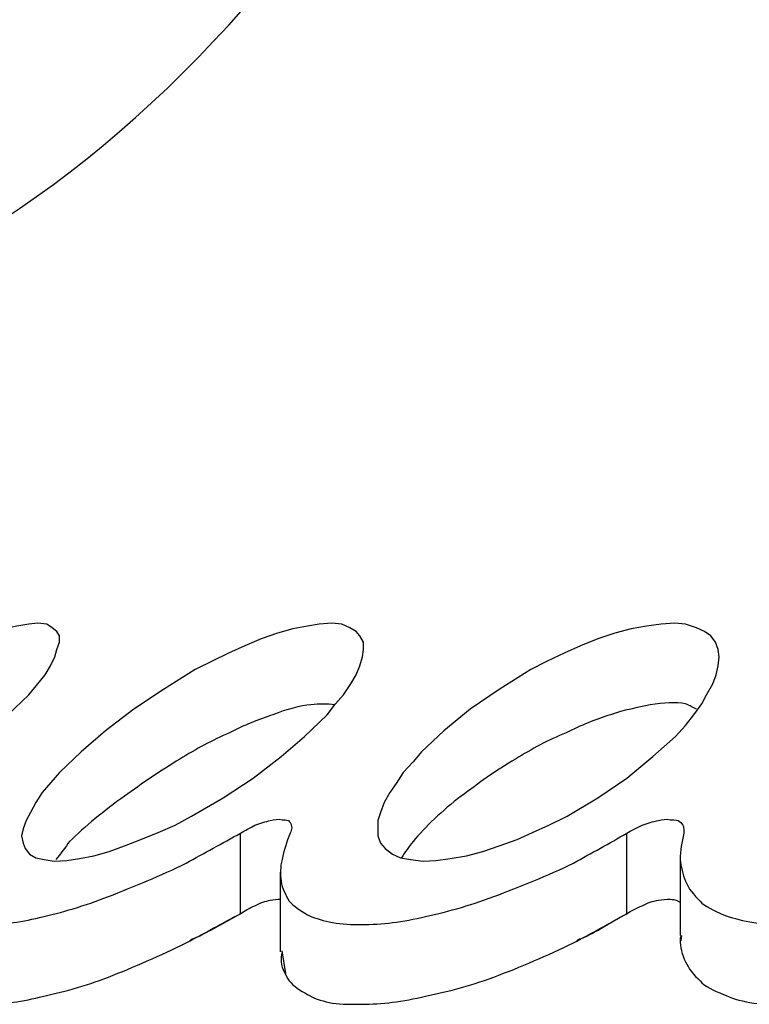
# Model space of a CAD drawing. Extents: x 130.7 to 170.6, y 93.2 to 119.3.
# Drawn here: x 162.7 to 163, y 102.3 to 102.7 of the extents above; entities that cross this region are included whole.
import ezdxf

# ---------------------------------------------------------------- set-up
doc = ezdxf.new("R2010")
doc.units = 0
doc.layers.add('LAYER_1', color=160, linetype='Continuous')

# ---------------------------------------------------------------- blocks, each defined once
blk = doc.blocks.new('AI9-BLK236')
at = {"layer": 'LAYER_1', "color": 7}
blk.add_open_spline([(-0.12265, -0.22789), (0.01791, -0.14142), (0.12781, 0.06322), (0.1223, 0.22789)], degree=3, dxfattribs=at)
blk = doc.blocks.new('AI9-BLK234')
at = {"layer": 'LAYER_1', "color": 7}
blk.add_line((0, 0.01516), (0, -0.01516), dxfattribs=at)
blk = doc.blocks.new('AI9-BLK232')
at = {"layer": 'LAYER_1', "color": 7}
blk.add_line((0, 0.01516), (0, -0.01516), dxfattribs=at)
blk = doc.blocks.new('AI9-BLK167')
at = {"layer": 'LAYER_1', "color": 7}
blk.add_open_spline([(-0.07045, 0.0174), (-0.07114, 0.01395), (-0.07183, 0.01085), (-0.07183, 0.00741), (-0.07183, 0.00741), (-0.07183, 0.00741), (-0.07183, 0.00741), (-0.07149, 0.00465), (-0.0708, 0.00189), (-0.06976, -0.00086), (-0.06976, -0.00086), (-0.06976, -0.00086), (-0.06976, -0.00086), (-0.06873, -0.00362), (-0.06666, -0.00603), (-0.06425, -0.00844), (-0.06425, -0.00844), (-0.06425, -0.00844), (-0.06425, -0.00844), (-0.06253, -0.01051), (-0.05908, -0.01189), (-0.05529, -0.01361), (-0.05529, -0.01361), (-0.05529, -0.01361), (-0.05529, -0.01361), (-0.05254, -0.01464), (-0.04909, -0.01568), (-0.0453, -0.01636), (-0.0453, -0.01636), (-0.0453, -0.01636), (-0.0453, -0.01636), (-0.04117, -0.01705), (-0.03738, -0.0174), (-0.0329, -0.0174), (-0.0329, -0.0174), (-0.0329, -0.0174), (-0.0329, -0.0174), (-0.02463, -0.0174), (-0.01568, -0.01671), (-0.00637, -0.01464), (-0.00637, -0.01464), (-0.00637, -0.01464), (-0.00637, -0.01464), (0.00293, -0.01292), (0.01223, -0.01016), (0.02188, -0.00672), (0.02188, -0.00672), (0.02188, -0.00672), (0.02188, -0.00672), (0.03256, -0.00293), (0.04289, 0.00121), (0.05254, 0.00603), (0.05254, 0.00603), (0.05254, 0.00603), (0.05254, 0.00603), (0.05943, 0.00982), (0.06597, 0.01361), (0.07183, 0.0174)], degree=3, knots=[0, 0, 0, 0, 1, 1, 1, 2, 2, 2, 3, 3, 3, 4, 4, 4, 5, 5, 5, 6, 6, 6, 7, 7, 7, 8, 8, 8, 9, 9, 9, 10, 10, 10, 11, 11, 11, 12, 12, 12, 13, 13, 13, 14, 14, 14, 15, 15, 15, 16, 16, 16, 17, 17, 17, 18, 18, 18, 19, 19, 19, 19], dxfattribs=at)
blk = doc.blocks.new('AI9-BLK166')
at = {"layer": 'LAYER_1', "color": 7}
blk.add_open_spline([(-0.01085, -0.00258), (-0.00913, -0.00155), (-0.00706, -0.00052), (-0.005, 0.00052), (-0.005, 0.00052), (-0.005, 0.00052), (-0.005, 0.00052), (-0.00293, 0.00121), (-0.00086, 0.00189), (0.00121, 0.00224), (0.00121, 0.00224), (0.00121, 0.00224), (0.00121, 0.00224), (0.00258, 0.00258), (0.00431, 0.00293), (0.00568, 0.00258), (0.00568, 0.00258), (0.00568, 0.00258), (0.00568, 0.00258), (0.00637, 0.00258), (0.00775, 0.00258), (0.00878, 0.00224), (0.00878, 0.00224), (0.00878, 0.00224), (0.00878, 0.00224), (0.00947, 0.00189), (0.01016, 0.00121), (0.01051, 0.00052), (0.01051, 0.00052), (0.01051, 0.00052), (0.01051, 0.00052), (0.01085, -0.00017), (0.01085, -0.00086), (0.01085, -0.00155), (0.01085, -0.00155), (0.01085, -0.00155), (0.01085, -0.00155), (0.01085, -0.00189), (0.01085, -0.00224), (0.01085, -0.00258)], degree=3, knots=[0, 0, 0, 0, 1, 1, 1, 2, 2, 2, 3, 3, 3, 4, 4, 4, 5, 5, 5, 6, 6, 6, 7, 7, 7, 8, 8, 8, 9, 9, 9, 10, 10, 10, 11, 11, 11, 12, 12, 12, 13, 13, 13, 13], dxfattribs=at)
blk = doc.blocks.new('AI9-BLK165')
at = {"layer": 'LAYER_1', "color": 7}
blk.add_open_spline([(-0.06236, 0.0174), (-0.06373, 0.01395), (-0.06477, 0.01085), (-0.06546, 0.00741), (-0.06546, 0.00741), (-0.06546, 0.00741), (-0.06546, 0.00741), (-0.06615, 0.00465), (-0.06615, 0.00189), (-0.0658, -0.00086), (-0.0658, -0.00086), (-0.0658, -0.00086), (-0.0658, -0.00086), (-0.06546, -0.00362), (-0.06408, -0.00603), (-0.0627, -0.00844), (-0.0627, -0.00844), (-0.0627, -0.00844), (-0.0627, -0.00844), (-0.06098, -0.01051), (-0.05857, -0.01189), (-0.05581, -0.01361), (-0.05581, -0.01361), (-0.05581, -0.01361), (-0.05581, -0.01361), (-0.05374, -0.01464), (-0.05064, -0.01568), (-0.04754, -0.01636), (-0.04754, -0.01636), (-0.04754, -0.01636), (-0.04754, -0.01636), (-0.0441, -0.01705), (-0.04031, -0.0174), (-0.03652, -0.0174), (-0.03652, -0.0174), (-0.03652, -0.0174), (-0.03652, -0.0174), (-0.02894, -0.0174), (-0.02102, -0.01671), (-0.0124, -0.01464), (-0.0124, -0.01464), (-0.0124, -0.01464), (-0.0124, -0.01464), (-0.00379, -0.01292), (0.00586, -0.01016), (0.01516, -0.00672), (0.01516, -0.00672), (0.01516, -0.00672), (0.01516, -0.00672), (0.02515, -0.00293), (0.03583, 0.00121), (0.04548, 0.00603), (0.04548, 0.00603), (0.04548, 0.00603), (0.04548, 0.00603), (0.05237, 0.00982), (0.05926, 0.01361), (0.0658, 0.0174)], degree=3, knots=[0, 0, 0, 0, 1, 1, 1, 2, 2, 2, 3, 3, 3, 4, 4, 4, 5, 5, 5, 6, 6, 6, 7, 7, 7, 8, 8, 8, 9, 9, 9, 10, 10, 10, 11, 11, 11, 12, 12, 12, 13, 13, 13, 14, 14, 14, 15, 15, 15, 16, 16, 16, 17, 17, 17, 18, 18, 18, 19, 19, 19, 19], dxfattribs=at)
blk = doc.blocks.new('AI9-BLK164')
at = {"layer": 'LAYER_1', "color": 7}
blk.add_open_spline([(-0.00982, -0.00258), (-0.0081, -0.00155), (-0.00603, -0.00052), (-0.00431, 0.00052), (-0.00431, 0.00052), (-0.00431, 0.00052), (-0.00431, 0.00052), (-0.00224, 0.00121), (-0.00017, 0.00189), (0.00155, 0.00224), (0.00155, 0.00224), (0.00155, 0.00224), (0.00155, 0.00224), (0.00293, 0.00258), (0.00465, 0.00293), (0.00603, 0.00258), (0.00603, 0.00258), (0.00603, 0.00258), (0.00603, 0.00258), (0.00672, 0.00258), (0.00775, 0.00258), (0.00844, 0.00224), (0.00844, 0.00224), (0.00844, 0.00224), (0.00844, 0.00224), (0.00878, 0.00189), (0.00947, 0.00121), (0.00947, 0.00052), (0.00947, 0.00052), (0.00947, 0.00052), (0.00947, 0.00052), (0.00982, -0.00017), (0.00982, -0.00086), (0.00947, -0.00155), (0.00947, -0.00155), (0.00947, -0.00155), (0.00947, -0.00155), (0.00947, -0.00189), (0.00947, -0.00224), (0.00913, -0.00258)], degree=3, knots=[0, 0, 0, 0, 1, 1, 1, 2, 2, 2, 3, 3, 3, 4, 4, 4, 5, 5, 5, 6, 6, 6, 7, 7, 7, 8, 8, 8, 9, 9, 9, 10, 10, 10, 11, 11, 11, 12, 12, 12, 13, 13, 13, 13], dxfattribs=at)
blk = doc.blocks.new('AI9-BLK163')
at = {"layer": 'LAYER_1', "color": 7}
blk.add_open_spline([(-0.05185, 0.0174), (-0.05392, 0.01395), (-0.05598, 0.01085), (-0.05736, 0.00741), (-0.05736, 0.00741), (-0.05736, 0.00741), (-0.05736, 0.00741), (-0.05874, 0.00465), (-0.05943, 0.00189), (-0.05977, -0.00086), (-0.05977, -0.00086), (-0.05977, -0.00086), (-0.05977, -0.00086), (-0.06012, -0.00362), (-0.05943, -0.00603), (-0.05874, -0.00844), (-0.05874, -0.00844), (-0.05874, -0.00844), (-0.05874, -0.00844), (-0.05839, -0.01051), (-0.05702, -0.01189), (-0.0546, -0.01361), (-0.0546, -0.01361), (-0.0546, -0.01361), (-0.0546, -0.01361), (-0.05254, -0.01464), (-0.05047, -0.01568), (-0.04771, -0.01636), (-0.04771, -0.01636), (-0.04771, -0.01636), (-0.04771, -0.01636), (-0.0453, -0.01705), (-0.04186, -0.0174), (-0.03807, -0.0174), (-0.03807, -0.0174), (-0.03807, -0.0174), (-0.03807, -0.0174), (-0.03187, -0.0174), (-0.02463, -0.01671), (-0.01671, -0.01464), (-0.01671, -0.01464), (-0.01671, -0.01464), (-0.01671, -0.01464), (-0.00844, -0.01292), (0.00052, -0.01016), (0.00947, -0.00672), (0.00947, -0.00672), (0.00947, -0.00672), (0.00947, -0.00672), (0.01912, -0.00293), (0.02946, 0.00121), (0.0391, 0.00603), (0.0391, 0.00603), (0.0391, 0.00603), (0.0391, 0.00603), (0.04599, 0.00982), (0.05288, 0.01361), (0.05977, 0.0174)], degree=3, knots=[0, 0, 0, 0, 1, 1, 1, 2, 2, 2, 3, 3, 3, 4, 4, 4, 5, 5, 5, 6, 6, 6, 7, 7, 7, 8, 8, 8, 9, 9, 9, 10, 10, 10, 11, 11, 11, 12, 12, 12, 13, 13, 13, 14, 14, 14, 15, 15, 15, 16, 16, 16, 17, 17, 17, 18, 18, 18, 19, 19, 19, 19], dxfattribs=at)
blk = doc.blocks.new('AI9-BLK128')
at = {"layer": 'LAYER_1', "color": 7}
blk.add_lwpolyline([(-0.01878, -0.03945), (-0.01189, -0.03703), (-0.00603, -0.03428), (0.00017, -0.03152), (0.00706, -0.02808), (0.01878, -0.02119), (0.0298, -0.01361), (0.03979, -0.00534), (0.0484, 0.00224), (0.05219, 0.00637), (0.05529, 0.01051), (0.05839, 0.01464), (0.06012, 0.01809), (0.06253, 0.02222), (0.06391, 0.02567), (0.0646, 0.02911), (0.06494, 0.03256), (0.0646, 0.03531), (0.06356, 0.03807), (0.06184, 0.04048), (0.05943, 0.0422), (0.05633, 0.04358), (0.05219, 0.04496), (0.04806, 0.0453), (0.04289, 0.04496), (0.03738, 0.04427), (0.03152, 0.04324), (0.02532, 0.04151), (0.01878, 0.03945), (0.01223, 0.03669), (0.00603, 0.03393), (-0.00052, 0.03083), (-0.00672, 0.02773), (-0.01878, 0.02015), (-0.0298, 0.01257), (-0.03979, 0.00431), (-0.0484, -0.00362), (-0.0515, -0.00741), (-0.05529, -0.01154), (-0.05805, -0.01568), (-0.06046, -0.01912), (-0.06253, -0.02291), (-0.06391, -0.0267), (-0.06494, -0.0298), (-0.06494, -0.0329), (-0.06494, -0.03566), (-0.06391, -0.03841), (-0.06218, -0.04048), (-0.05943, -0.04255), (-0.05633, -0.04392), (-0.05254, -0.04461), (-0.04771, -0.0453), (-0.04289, -0.04496), (-0.03738, -0.04427), (-0.03118, -0.04324), (-0.02498, -0.04151), (-0.01878, -0.03945)], dxfattribs=at)
blk = doc.blocks.new('AI9-BLK127')
at = {"layer": 'LAYER_1', "color": 7}
blk.add_lwpolyline([(-0.02584, -0.03945), (-0.01964, -0.03703), (-0.01309, -0.03428), (-0.00655, -0.03152), (-0.00034, -0.02808), (0.01171, -0.02119), (0.02308, -0.01361), (0.03376, -0.00534), (0.04272, 0.00224), (0.05133, 0.01051), (0.05443, 0.01464), (0.05753, 0.01809), (0.06029, 0.02222), (0.06236, 0.02567), (0.06373, 0.02911), (0.06477, 0.03256), (0.06511, 0.03531), (0.06511, 0.03807), (0.06373, 0.04048), (0.06236, 0.0422), (0.05994, 0.04358), (0.05684, 0.04496), (0.05305, 0.0453), (0.04823, 0.04496), (0.04375, 0.04427), (0.03824, 0.04324), (0.03238, 0.04151), (0.02618, 0.03945), (0.01998, 0.03669), (0.01378, 0.03393), (0.00103, 0.02773), (-0.01102, 0.02015), (-0.02239, 0.01257), (-0.03307, 0.00431), (-0.04237, -0.00362), (-0.05064, -0.01154), (-0.05719, -0.01912), (-0.0596, -0.02291), (-0.06167, -0.0267), (-0.06339, -0.0298), (-0.06442, -0.0329), (-0.06511, -0.03566), (-0.06442, -0.03841), (-0.06373, -0.04048), (-0.06201, -0.04255), (-0.0596, -0.04392), (-0.0565, -0.04461), (-0.05271, -0.0453), (-0.04789, -0.04496), (-0.04306, -0.04427), (-0.03755, -0.04324), (-0.03169, -0.04151), (-0.02584, -0.03945)], dxfattribs=at)
blk = doc.blocks.new('AI9-BLK126')
at = {"layer": 'LAYER_1', "color": 7}
blk.add_lwpolyline([(-0.0329, -0.03945), (-0.02084, -0.03428), (-0.01464, -0.03152), (-0.00844, -0.02808), (0.00362, -0.02119), (0.01568, -0.01361), (0.0267, -0.00534), (0.03669, 0.00224), (0.0453, 0.01051), (0.05323, 0.01809), (0.05667, 0.02222), (0.05943, 0.02567), (0.06149, 0.02911), (0.06322, 0.03256), (0.06391, 0.03531), (0.06494, 0.03807), (0.06494, 0.04048), (0.06391, 0.0422), (0.06218, 0.04358), (0.06012, 0.04496), (0.05667, 0.0453), (0.05323, 0.04496), (0.04875, 0.04427), (0.04392, 0.04324), (0.03876, 0.04151), (0.0329, 0.03945), (0.02084, 0.03393), (0.00878, 0.02773), (-0.00362, 0.02015), (-0.01533, 0.01257), (-0.02635, 0.00431), (-0.03635, -0.00362), (-0.04565, -0.01154), (-0.05323, -0.01912), (-0.05633, -0.02291), (-0.05943, -0.0267), (-0.06184, -0.0298), (-0.06322, -0.0329), (-0.0646, -0.03566), (-0.06494, -0.03841), (-0.06494, -0.04048), (-0.06391, -0.04255), (-0.06253, -0.04392), (-0.06012, -0.04461), (-0.05702, -0.0453), (-0.05323, -0.04496), (-0.04875, -0.04427), (-0.04392, -0.04324), (-0.03841, -0.04151), (-0.0329, -0.03945)], dxfattribs=at)
blk = doc.blocks.new('AI9-BLK113')
at = {"layer": 'LAYER_1', "color": 7}
blk.add_open_spline([(-0.0596, -0.00276), (-0.0596, -0.00482), (-0.0596, -0.00655), (-0.05891, -0.00827), (-0.05891, -0.00827), (-0.05891, -0.00827), (-0.05891, -0.00827), (-0.05857, -0.01034), (-0.05719, -0.01206), (-0.05478, -0.01344), (-0.05478, -0.01344), (-0.05478, -0.01344), (-0.05478, -0.01344), (-0.05271, -0.01481), (-0.05064, -0.01585), (-0.04789, -0.01654), (-0.04789, -0.01654), (-0.04789, -0.01654), (-0.04789, -0.01654), (-0.04548, -0.01723), (-0.04203, -0.01723), (-0.03824, -0.01723), (-0.03824, -0.01723), (-0.03824, -0.01723), (-0.03824, -0.01723), (-0.03204, -0.01723), (-0.0248, -0.01654), (-0.01688, -0.01447), (-0.01688, -0.01447), (-0.01688, -0.01447), (-0.01688, -0.01447), (-0.00861, -0.01275), (0.00034, -0.01034), (0.0093, -0.00689), (0.0093, -0.00689), (0.0093, -0.00689), (0.0093, -0.00689), (0.01895, -0.0031), (0.02928, 0.00138), (0.03893, 0.0062), (0.03893, 0.0062), (0.03893, 0.0062), (0.03893, 0.0062), (0.04582, 0.00965), (0.05271, 0.01378), (0.0596, 0.01723)], degree=3, knots=[0, 0, 0, 0, 1, 1, 1, 2, 2, 2, 3, 3, 3, 4, 4, 4, 5, 5, 5, 6, 6, 6, 7, 7, 7, 8, 8, 8, 9, 9, 9, 10, 10, 10, 11, 11, 11, 12, 12, 12, 13, 13, 13, 14, 14, 14, 15, 15, 15, 15], dxfattribs=at)
blk = doc.blocks.new('AI9-BLK112')
at = {"layer": 'LAYER_1', "color": 7}
blk.add_open_spline([(-0.00758, -0.00276), (-0.00586, -0.00138), (-0.00413, -0.00069), (-0.00207, 0.00034), (-0.00207, 0.00034), (-0.00207, 0.00034), (-0.00207, 0.00034), (0, 0.00138), (0.00207, 0.00207), (0.00379, 0.00241), (0.00379, 0.00241), (0.00379, 0.00241), (0.00379, 0.00241), (0.00517, 0.00276), (0.00655, 0.00276), (0.00758, 0.00276)], degree=3, knots=[0, 0, 0, 0, 1, 1, 1, 2, 2, 2, 3, 3, 3, 4, 4, 4, 5, 5, 5, 5], dxfattribs=at)
blk = doc.blocks.new('AI9-BLK111')
at = {"layer": 'LAYER_1', "color": 7}
blk.add_open_spline([(-0.06546, 0.00276), (-0.0658, 0.00138), (-0.0658, 0), (-0.0658, -0.00103), (-0.0658, -0.00103), (-0.0658, -0.00103), (-0.0658, -0.00103), (-0.06546, -0.00379), (-0.06408, -0.0062), (-0.0627, -0.00827), (-0.0627, -0.00827), (-0.0627, -0.00827), (-0.0627, -0.00827), (-0.06098, -0.01034), (-0.05857, -0.01206), (-0.05581, -0.01344), (-0.05581, -0.01344), (-0.05581, -0.01344), (-0.05581, -0.01344), (-0.05374, -0.01481), (-0.05064, -0.01585), (-0.04754, -0.01654), (-0.04754, -0.01654), (-0.04754, -0.01654), (-0.04754, -0.01654), (-0.0441, -0.01723), (-0.04031, -0.01723), (-0.03652, -0.01723), (-0.03652, -0.01723), (-0.03652, -0.01723), (-0.03652, -0.01723), (-0.02894, -0.01723), (-0.02102, -0.01654), (-0.0124, -0.01447), (-0.0124, -0.01447), (-0.0124, -0.01447), (-0.0124, -0.01447), (-0.00379, -0.01275), (0.00586, -0.01034), (0.01516, -0.00689), (0.01516, -0.00689), (0.01516, -0.00689), (0.01516, -0.00689), (0.02515, -0.0031), (0.03583, 0.00138), (0.04548, 0.0062), (0.04548, 0.0062), (0.04548, 0.0062), (0.04548, 0.0062), (0.05237, 0.00965), (0.05926, 0.01378), (0.0658, 0.01723)], degree=3, knots=[0, 0, 0, 0, 1, 1, 1, 2, 2, 2, 3, 3, 3, 4, 4, 4, 5, 5, 5, 6, 6, 6, 7, 7, 7, 8, 8, 8, 9, 9, 9, 10, 10, 10, 11, 11, 11, 12, 12, 12, 13, 13, 13, 14, 14, 14, 15, 15, 15, 16, 16, 16, 17, 17, 17, 17], dxfattribs=at)
blk = doc.blocks.new('AI9-BLK110')
at = {"layer": 'LAYER_1', "color": 7}
blk.add_open_spline([(-0.01016, -0.00276), (-0.00844, -0.00138), (-0.00637, -0.00069), (-0.00431, 0.00034), (-0.00431, 0.00034), (-0.00431, 0.00034), (-0.00431, 0.00034), (-0.00224, 0.00138), (-0.00017, 0.00207), (0.00189, 0.00241), (0.00189, 0.00241), (0.00189, 0.00241), (0.00189, 0.00241), (0.00327, 0.00276), (0.005, 0.00276), (0.00637, 0.00276), (0.00637, 0.00276), (0.00637, 0.00276), (0.00637, 0.00276), (0.00706, 0.00276), (0.00844, 0.00276), (0.00947, 0.00207), (0.00947, 0.00207), (0.00947, 0.00207), (0.00947, 0.00207), (0.00982, 0.00207), (0.01016, 0.00172), (0.01016, 0.00138)], degree=3, knots=[0, 0, 0, 0, 1, 1, 1, 2, 2, 2, 3, 3, 3, 4, 4, 4, 5, 5, 5, 6, 6, 6, 7, 7, 7, 8, 8, 8, 9, 9, 9, 9], dxfattribs=at)
blk = doc.blocks.new('AI9-BLK109')
at = {"layer": 'LAYER_1', "color": 7}
blk.add_open_spline([(-0.07149, 0.00896), (-0.07149, 0.00827), (-0.07183, 0.00827), (-0.07183, 0.00758), (-0.07183, 0.00758), (-0.07183, 0.00758), (-0.07183, 0.00758), (-0.07183, 0.00448), (-0.07114, 0.00172), (-0.06976, -0.00103), (-0.06976, -0.00103), (-0.06976, -0.00103), (-0.06976, -0.00103), (-0.06873, -0.00345), (-0.06666, -0.0062), (-0.06425, -0.00827), (-0.06425, -0.00827), (-0.06425, -0.00827), (-0.06425, -0.00827), (-0.06253, -0.01034), (-0.05908, -0.01206), (-0.05529, -0.01344), (-0.05529, -0.01344), (-0.05529, -0.01344), (-0.05529, -0.01344), (-0.05254, -0.01481), (-0.04909, -0.01585), (-0.0453, -0.01654), (-0.0453, -0.01654), (-0.0453, -0.01654), (-0.0453, -0.01654), (-0.04117, -0.01723), (-0.03738, -0.01723), (-0.0329, -0.01723), (-0.0329, -0.01723), (-0.0329, -0.01723), (-0.0329, -0.01723), (-0.02463, -0.01723), (-0.01568, -0.01654), (-0.00637, -0.01447), (-0.00637, -0.01447), (-0.00637, -0.01447), (-0.00637, -0.01447), (0.00293, -0.01275), (0.01223, -0.01034), (0.02188, -0.00689), (0.02188, -0.00689), (0.02188, -0.00689), (0.02188, -0.00689), (0.03256, -0.0031), (0.04289, 0.00138), (0.05254, 0.0062), (0.05254, 0.0062), (0.05254, 0.0062), (0.05254, 0.0062), (0.05943, 0.00965), (0.06597, 0.01378), (0.07183, 0.01723)], degree=3, knots=[0, 0, 0, 0, 1, 1, 1, 2, 2, 2, 3, 3, 3, 4, 4, 4, 5, 5, 5, 6, 6, 6, 7, 7, 7, 8, 8, 8, 9, 9, 9, 10, 10, 10, 11, 11, 11, 12, 12, 12, 13, 13, 13, 14, 14, 14, 15, 15, 15, 16, 16, 16, 17, 17, 17, 18, 18, 18, 19, 19, 19, 19], dxfattribs=at)
blk = doc.blocks.new('AI9-BLK70')
at = {"layer": 'LAYER_1', "color": 7}
blk.add_line((-0.00017, -0.00103), (0.00017, 0.00103), dxfattribs=at)
blk = doc.blocks.new('AI9-BLK69')
at = {"layer": 'LAYER_1', "color": 7}
blk.add_open_spline([(0.00947, 0.00517), (0.00327, 0.00172), (-0.00189, -0.00172), (-0.0081, -0.00448), (-0.0081, -0.00448), (-0.0081, -0.00448), (-0.0081, -0.00448), (-0.00878, -0.00448), (-0.00913, -0.00482), (-0.00947, -0.00517)], degree=3, knots=[0, 0, 0, 0, 1, 1, 1, 2, 2, 2, 3, 3, 3, 3], dxfattribs=at)
blk = doc.blocks.new('AI9-BLK68')
at = {"layer": 'LAYER_1', "color": 7}
blk.add_line((0.00069, -0.00431), (-0.00069, 0.00431), dxfattribs=at)
blk = doc.blocks.new('AI9-BLK67')
at = {"layer": 'LAYER_1', "color": 7}
blk.add_open_spline([(0.00965, 0.00517), (0.00345, 0.00172), (-0.00241, -0.00172), (-0.00861, -0.00448), (-0.00861, -0.00448), (-0.00861, -0.00448), (-0.00861, -0.00448), (-0.00896, -0.00448), (-0.0093, -0.00482), (-0.00965, -0.00517)], degree=3, knots=[0, 0, 0, 0, 1, 1, 1, 2, 2, 2, 3, 3, 3, 3], dxfattribs=at)
blk = doc.blocks.new('AI9-BLK45')
at = {"layer": 'LAYER_1', "color": 7}
blk.add_open_spline([(0.05616, 0.02704), (0.05478, 0.02773), (0.05374, 0.02842), (0.05202, 0.02911), (0.05202, 0.02911), (0.05202, 0.02911), (0.05202, 0.02911), (0.04823, 0.0298), (0.04375, 0.02946), (0.03859, 0.02877), (0.03859, 0.02877), (0.03859, 0.02877), (0.03859, 0.02877), (0.03376, 0.02773), (0.02859, 0.0267), (0.02343, 0.02498), (0.02343, 0.02498), (0.02343, 0.02498), (0.02343, 0.02498), (0.01791, 0.02325), (0.01206, 0.02084), (0.00655, 0.01809), (0.00655, 0.01809), (0.00655, 0.01809), (0.00655, 0.01809), (-0.00034, 0.01533), (-0.00655, 0.01189), (-0.01275, 0.0081), (-0.01275, 0.0081), (-0.01275, 0.0081), (-0.01275, 0.0081), (-0.02033, 0.00362), (-0.02687, -0.00121), (-0.03342, -0.00603), (-0.03342, -0.00603), (-0.03342, -0.00603), (-0.03342, -0.00603), (-0.04065, -0.01154), (-0.0472, -0.01774), (-0.05168, -0.02325), (-0.05168, -0.02325), (-0.05168, -0.02325), (-0.05168, -0.02325), (-0.0534, -0.02532), (-0.05478, -0.02739), (-0.05616, -0.02946)], degree=3, knots=[0, 0, 0, 0, 1, 1, 1, 2, 2, 2, 3, 3, 3, 4, 4, 4, 5, 5, 5, 6, 6, 6, 7, 7, 7, 8, 8, 8, 9, 9, 9, 10, 10, 10, 11, 11, 11, 12, 12, 12, 13, 13, 13, 14, 14, 14, 15, 15, 15, 15], dxfattribs=at)
blk = doc.blocks.new('AI9-BLK44')
at = {"layer": 'LAYER_1', "color": 7}
blk.add_open_spline([(0.05305, 0.02946), (0.0503, 0.0298), (0.0472, 0.0298), (0.0441, 0.02946), (0.0441, 0.02946), (0.0441, 0.02946), (0.0441, 0.02946), (0.03996, 0.02911), (0.0348, 0.02773), (0.02963, 0.02567), (0.02963, 0.02567), (0.02963, 0.02567), (0.02963, 0.02567), (0.02446, 0.02394), (0.01826, 0.02153), (0.01309, 0.01878), (0.01309, 0.01878), (0.01309, 0.01878), (0.01309, 0.01878), (0.00655, 0.01602), (0.00034, 0.01257), (-0.00586, 0.00878), (-0.00586, 0.00878), (-0.00586, 0.00878), (-0.00586, 0.00878), (-0.01309, 0.00431), (-0.02033, -0.00052), (-0.02687, -0.00534), (-0.02687, -0.00534), (-0.02687, -0.00534), (-0.02687, -0.00534), (-0.0348, -0.01085), (-0.04203, -0.01705), (-0.04789, -0.02257), (-0.04789, -0.02257), (-0.04789, -0.02257), (-0.04789, -0.02257), (-0.04926, -0.02463), (-0.05133, -0.02739), (-0.05305, -0.02946)], degree=3, knots=[0, 0, 0, 0, 1, 1, 1, 2, 2, 2, 3, 3, 3, 4, 4, 4, 5, 5, 5, 6, 6, 6, 7, 7, 7, 8, 8, 8, 9, 9, 9, 10, 10, 10, 11, 11, 11, 12, 12, 12, 13, 13, 13, 13], dxfattribs=at)
blk = doc.blocks.new('AI9-BLK20')
at = {"layer": 'LAYER_1', "color": 7}
blk.add_line((0, -0.01533), (0, 0.01533), dxfattribs=at)
blk = doc.blocks.new('AI9-BLK18')
at = {"layer": 'LAYER_1', "color": 7}
blk.add_line((0, -0.01533), (0, 0.01533), dxfattribs=at)

msp = doc.modelspace()

# ---------------------------------------------------------------- block references
at = {"layer": 'LAYER_1', "color": 7}
for name, p in [('AI9-BLK236', (162.80384, 102.84144)), ('AI9-BLK126', (162.64451, 102.41873)), ('AI9-BLK127', (162.76009, 102.41873)), ('AI9-BLK128', (162.89566, 102.41873)), ('AI9-BLK44', (162.76112, 102.40357)), ('AI9-BLK45', (162.89583, 102.40426)), ('AI9-BLK164', (162.78817, 102.38669)), ('AI9-BLK166', (162.93631, 102.38669)), ('AI9-BLK163', (162.71858, 102.36671)), ('AI9-BLK18', (162.77835, 102.36877)), ('AI9-BLK165', (162.85965, 102.36671)), ('AI9-BLK20', (162.92546, 102.36877)), ('AI9-BLK167', (163.01761, 102.36671)), ('AI9-BLK234', (162.94578, 102.36033)), ('AI9-BLK232', (162.79351, 102.35413)), ('AI9-BLK112', (162.78593, 102.3562)), ('AI9-BLK110', (162.93562, 102.3562)), ('AI9-BLK113', (162.71875, 102.33622)), ('AI9-BLK67', (162.7687, 102.34827)), ('AI9-BLK111', (162.85965, 102.33622)), ('AI9-BLK69', (162.91598, 102.34827)), ('AI9-BLK109', (163.01761, 102.33622)), ('AI9-BLK70', (162.9463, 102.34414)), ('AI9-BLK68', (162.79489, 102.33501))]:
    msp.add_blockref(name, p, dxfattribs=at)

doc.saveas('drawing.dxf')
